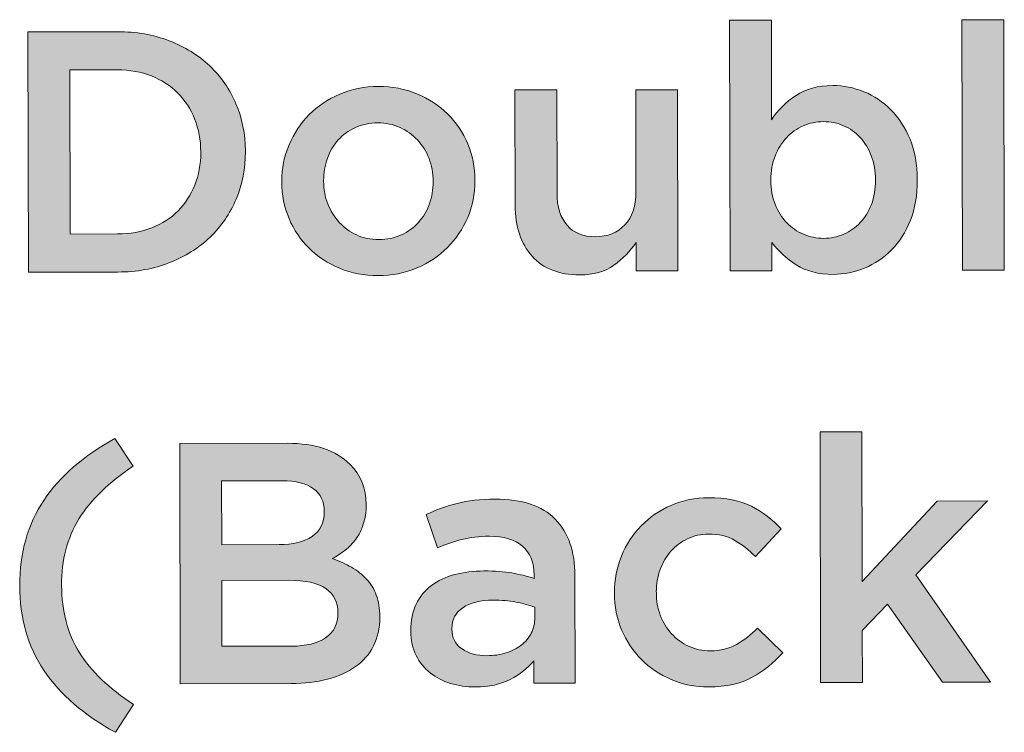
# Model space of a CAD drawing. Units: inches. Extents: x 0.53 to 7.86, y 1.86 to 9.01.
# Drawn here: x 6.34 to 6.78, y 7.48 to 7.8 of the extents above; entities that cross this region are included whole.
import ezdxf

# ---------------------------------------------------------------- set-up
doc = ezdxf.new("R2010")
doc.units = ezdxf.units.IN
doc.header["$MEASUREMENT"] = 0
doc.layers.add('Layer 2', color=7, linetype='Continuous', lineweight=0)

# ---------------------------------------------------------------- blocks, each defined once
blk = doc.blocks.new('Block_69')
at = {"layer": 'Layer 2', "true_color": 0x000000, "transparency": 33554687}
h = blk.add_hatch(color=18, dxfattribs=at)
h.dxf.hatch_style = 2
edge = h.paths.add_edge_path()
edge.add_spline(control_points=[(6.6959, 7.701), (6.69906, 7.701), (6.70203, 7.70162), (6.70483, 7.70285), (6.70764, 7.70407), (6.71007, 7.70579), (6.71216, 7.70798), (6.71425, 7.71017), (6.71589, 7.71288), (6.71711, 7.71609), (6.71832, 7.7193), (6.71893, 7.72289), (6.71891, 7.72686), (6.71891, 7.72686), (6.71891, 7.72717), (6.71891, 7.72717), (6.71891, 7.73104), (6.71829, 7.73458), (6.71707, 7.73779), (6.71583, 7.74099), (6.71418, 7.74371), (6.71209, 7.74594), (6.70999, 7.74818), (6.70755, 7.74991), (6.70474, 7.75113), (6.70193, 7.75234), (6.69895, 7.75294), (6.69579, 7.75294), (6.69263, 7.75293), (6.68964, 7.75232), (6.68679, 7.75109), (6.68393, 7.74986), (6.68144, 7.7481), (6.67932, 7.7458), (6.67718, 7.74351), (6.67547, 7.74078), (6.67421, 7.73762), (6.67293, 7.73446), (6.67231, 7.73094), (6.67231, 7.72707), (6.67231, 7.72707), (6.67231, 7.72677), (6.67231, 7.72677), (6.67232, 7.72289), (6.67296, 7.71936), (6.67425, 7.71615), (6.67552, 7.71294), (6.67725, 7.71023), (6.67939, 7.70799), (6.68152, 7.70575), (6.68403, 7.70403), (6.68689, 7.70281), (6.68974, 7.7016), (6.69274, 7.70099), (6.6959, 7.701)], knot_values=[0, 0, 0, 0, 1, 1, 1, 2, 2, 2, 3, 3, 3, 4, 4, 4, 5, 5, 5, 6, 6, 6, 7, 7, 7, 8, 8, 8, 9, 9, 9, 10, 10, 10, 11, 11, 11, 12, 12, 12, 13, 13, 13, 14, 14, 14, 15, 15, 15, 16, 16, 16, 17, 17, 17, 18, 18, 18, 18], degree=3, periodic=0)
edge = h.paths.add_edge_path()
edge.add_spline(control_points=[(6.70015, 7.68496), (6.69355, 7.68495), (6.68804, 7.68637), (6.68368, 7.68921), (6.67929, 7.69204), (6.67569, 7.69535), (6.67282, 7.69912), (6.67282, 7.69912), (6.67285, 7.68659), (6.67285, 7.68659), (6.67285, 7.68659), (6.65422, 7.68655), (6.65422, 7.68655), (6.65422, 7.68655), (6.654, 7.79808), (6.654, 7.79808), (6.654, 7.79808), (6.67263, 7.79812), (6.67263, 7.79812), (6.67263, 7.79812), (6.67257, 7.7538), (6.67257, 7.7538), (6.67552, 7.75809), (6.67917, 7.76169), (6.68355, 7.76461), (6.68792, 7.76752), (6.69337, 7.76898), (6.69988, 7.769), (6.70467, 7.769), (6.70931, 7.76809), (6.7138, 7.76627), (6.71829, 7.76444), (6.72228, 7.76175), (6.72582, 7.75819), (6.72933, 7.75463), (6.73216, 7.75026), (6.73432, 7.74508), (6.73645, 7.73988), (6.73754, 7.73393), (6.73755, 7.72721), (6.73755, 7.72721), (6.73755, 7.7269), (6.73755, 7.7269), (6.73756, 7.72018), (6.73653, 7.71421), (6.73447, 7.70902), (6.73239, 7.70382), (6.7296, 7.69943), (6.72611, 7.69586), (6.7226, 7.69229), (6.7186, 7.68958), (6.71408, 7.68774), (6.70957, 7.68589), (6.70493, 7.68497), (6.70015, 7.68496)], knot_values=[0, 0, 0, 0, 1, 1, 1, 2, 2, 2, 3, 3, 3, 4, 4, 4, 5, 5, 5, 6, 6, 6, 7, 7, 7, 8, 8, 8, 9, 9, 9, 10, 10, 10, 11, 11, 11, 12, 12, 12, 13, 13, 13, 14, 14, 14, 15, 15, 15, 16, 16, 16, 17, 17, 17, 18, 18, 18, 18], degree=3, periodic=0)
h = blk.add_hatch(color=18, dxfattribs=at)
h.dxf.hatch_style = 2
edge = h.paths.add_edge_path()
edge.add_spline(control_points=[(6.75743, 7.79829), (6.75743, 7.79829), (6.77607, 7.79832), (6.77607, 7.79832), (6.77607, 7.79832), (6.77629, 7.68679), (6.77629, 7.68679), (6.77629, 7.68679), (6.75765, 7.68676), (6.75765, 7.68676), (6.75765, 7.68676), (6.75743, 7.79829), (6.75743, 7.79829)], knot_values=[0, 0, 0, 0, 1, 1, 1, 2, 2, 2, 3, 3, 3, 4, 4, 4, 4], degree=3, periodic=0)
h = blk.add_hatch(color=18, dxfattribs=at)
h.dxf.hatch_style = 2
edge = h.paths.add_edge_path()
edge.add_spline(control_points=[(6.38148, 7.70296), (6.38708, 7.70298), (6.39218, 7.70387), (6.39676, 7.70567), (6.40134, 7.70747), (6.40523, 7.70999), (6.40842, 7.71322), (6.41163, 7.71644), (6.41412, 7.72029), (6.41589, 7.72474), (6.41767, 7.72919), (6.41855, 7.73402), (6.41854, 7.73924), (6.41854, 7.73924), (6.41854, 7.73955), (6.41854, 7.73955), (6.41854, 7.74476), (6.41763, 7.74962), (6.41583, 7.75412), (6.41405, 7.75861), (6.41154, 7.76246), (6.40831, 7.76569), (6.40511, 7.7689), (6.40122, 7.77142), (6.39662, 7.77326), (6.39204, 7.77509), (6.38694, 7.776), (6.38133, 7.77599), (6.38133, 7.77599), (6.36026, 7.77595), (6.36026, 7.77595), (6.36026, 7.77595), (6.36041, 7.70292), (6.36041, 7.70292), (6.36041, 7.70292), (6.38148, 7.70296), (6.38148, 7.70296)], knot_values=[0, 0, 0, 0, 1, 1, 1, 2, 2, 2, 3, 3, 3, 4, 4, 4, 5, 5, 5, 6, 6, 6, 7, 7, 7, 8, 8, 8, 9, 9, 9, 10, 10, 10, 11, 11, 11, 12, 12, 12, 12], degree=3, periodic=0)
edge = h.paths.add_edge_path()
edge.add_spline(control_points=[(6.34158, 7.79287), (6.34158, 7.79287), (6.38146, 7.79295), (6.38146, 7.79295), (6.3898, 7.79297), (6.39747, 7.79163), (6.40446, 7.78895), (6.41143, 7.78625), (6.41745, 7.78253), (6.42251, 7.77775), (6.42756, 7.77298), (6.43146, 7.76735), (6.43423, 7.76089), (6.43698, 7.75444), (6.43838, 7.74743), (6.4384, 7.7399), (6.4384, 7.7399), (6.4384, 7.73959), (6.4384, 7.73959), (6.43841, 7.73205), (6.43705, 7.72502), (6.43431, 7.7185), (6.43157, 7.71198), (6.42769, 7.70631), (6.42266, 7.70151), (6.41763, 7.69672), (6.41162, 7.69294), (6.40466, 7.69017), (6.39768, 7.68741), (6.39001, 7.68602), (6.38167, 7.686), (6.38167, 7.686), (6.3418, 7.68592), (6.3418, 7.68592), (6.3418, 7.68592), (6.34158, 7.79287), (6.34158, 7.79287)], knot_values=[0, 0, 0, 0, 1, 1, 1, 2, 2, 2, 3, 3, 3, 4, 4, 4, 5, 5, 5, 6, 6, 6, 7, 7, 7, 8, 8, 8, 9, 9, 9, 10, 10, 10, 11, 11, 11, 12, 12, 12, 12], degree=3, periodic=0)
h = blk.add_hatch(color=18, dxfattribs=at)
h.dxf.hatch_style = 2
edge = h.paths.add_edge_path()
edge.add_spline(control_points=[(6.49775, 7.70045), (6.50149, 7.70045), (6.50486, 7.70114), (6.50784, 7.70253), (6.51082, 7.70391), (6.51337, 7.70577), (6.51549, 7.70812), (6.51762, 7.71047), (6.51923, 7.71319), (6.52035, 7.7163), (6.52144, 7.71941), (6.522, 7.7227), (6.52199, 7.72616), (6.52199, 7.72616), (6.52199, 7.72647), (6.52199, 7.72647), (6.52199, 7.73003), (6.52136, 7.73339), (6.52016, 7.73655), (6.51892, 7.7397), (6.51723, 7.74245), (6.51504, 7.74478), (6.51286, 7.74712), (6.51028, 7.74898), (6.5073, 7.75034), (6.5043, 7.75172), (6.50098, 7.7524), (6.49734, 7.75239), (6.49369, 7.75238), (6.49038, 7.75168), (6.4874, 7.75031), (6.48442, 7.74893), (6.48185, 7.74708), (6.47975, 7.74478), (6.47762, 7.7425), (6.47601, 7.73977), (6.47491, 7.73661), (6.4738, 7.73345), (6.47325, 7.73013), (6.47325, 7.72667), (6.47325, 7.72667), (6.47325, 7.72637), (6.47325, 7.72637), (6.47327, 7.7228), (6.47386, 7.71947), (6.4751, 7.71636), (6.4763, 7.71326), (6.47801, 7.71051), (6.4802, 7.70812), (6.48237, 7.70574), (6.48497, 7.70386), (6.48796, 7.70249), (6.49094, 7.70112), (6.49421, 7.70044), (6.49775, 7.70045)], knot_values=[0, 0, 0, 0, 1, 1, 1, 2, 2, 2, 3, 3, 3, 4, 4, 4, 5, 5, 5, 6, 6, 6, 7, 7, 7, 8, 8, 8, 9, 9, 9, 10, 10, 10, 11, 11, 11, 12, 12, 12, 13, 13, 13, 14, 14, 14, 15, 15, 15, 16, 16, 16, 17, 17, 17, 18, 18, 18, 18], degree=3, periodic=0)
edge = h.paths.add_edge_path()
edge.add_spline(control_points=[(6.49748, 7.68441), (6.49137, 7.68439), (6.48568, 7.68547), (6.48043, 7.68765), (6.47519, 7.68983), (6.47064, 7.6928), (6.46682, 7.69656), (6.46299, 7.70032), (6.46002, 7.70475), (6.45786, 7.70984), (6.4557, 7.71493), (6.45462, 7.72032), (6.4546, 7.72603), (6.4546, 7.72603), (6.4546, 7.72633), (6.4546, 7.72633), (6.45459, 7.73214), (6.45569, 7.73758), (6.45787, 7.74268), (6.46004, 7.74778), (6.46305, 7.75224), (6.46685, 7.75608), (6.47066, 7.7599), (6.47519, 7.76293), (6.48044, 7.76519), (6.48566, 7.76744), (6.4914, 7.76858), (6.49761, 7.76859), (6.50382, 7.7686), (6.50955, 7.76751), (6.51481, 7.76533), (6.52006, 7.76315), (6.52459, 7.76016), (6.52843, 7.75635), (6.53224, 7.75254), (6.53524, 7.74811), (6.53738, 7.74307), (6.53954, 7.73804), (6.54061, 7.73261), (6.54062, 7.72681), (6.54062, 7.72681), (6.54062, 7.7265), (6.54062, 7.7265), (6.54064, 7.7208), (6.53955, 7.7154), (6.53738, 7.7103), (6.53518, 7.70521), (6.5322, 7.70074), (6.52839, 7.69692), (6.52458, 7.69309), (6.52003, 7.69004), (6.51473, 7.6878), (6.50944, 7.68555), (6.50369, 7.68441), (6.49748, 7.68441)], knot_values=[0, 0, 0, 0, 1, 1, 1, 2, 2, 2, 3, 3, 3, 4, 4, 4, 5, 5, 5, 6, 6, 6, 7, 7, 7, 8, 8, 8, 9, 9, 9, 10, 10, 10, 11, 11, 11, 12, 12, 12, 13, 13, 13, 14, 14, 14, 15, 15, 15, 16, 16, 16, 17, 17, 17, 18, 18, 18, 18], degree=3, periodic=0)
h = blk.add_hatch(color=18, dxfattribs=at)
h.dxf.hatch_style = 2
edge = h.paths.add_edge_path()
edge.add_spline(control_points=[(6.58723, 7.68473), (6.57808, 7.68471), (6.57102, 7.6875), (6.56603, 7.69309), (6.56104, 7.69868), (6.55853, 7.70622), (6.55851, 7.71569), (6.55851, 7.71569), (6.5584, 7.76703), (6.5584, 7.76703), (6.5584, 7.76703), (6.57705, 7.76706), (6.57705, 7.76706), (6.57705, 7.76706), (6.57715, 7.72133), (6.57715, 7.72133), (6.57716, 7.71503), (6.57865, 7.71019), (6.58164, 7.70679), (6.58464, 7.70339), (6.58884, 7.7017), (6.59431, 7.70171), (6.59965, 7.70172), (6.60399, 7.70348), (6.60731, 7.70699), (6.61065, 7.7105), (6.61229, 7.71541), (6.61228, 7.72171), (6.61228, 7.72171), (6.61218, 7.76714), (6.61218, 7.76714), (6.61218, 7.76714), (6.63083, 7.76717), (6.63083, 7.76717), (6.63083, 7.76717), (6.631, 7.6865), (6.631, 7.6865), (6.631, 7.6865), (6.61235, 7.68647), (6.61235, 7.68647), (6.61235, 7.68647), (6.61232, 7.69912), (6.61232, 7.69912), (6.6097, 7.69521), (6.60639, 7.69184), (6.60244, 7.68901), (6.59848, 7.68617), (6.59342, 7.68475), (6.58723, 7.68473)], knot_values=[0, 0, 0, 0, 1, 1, 1, 2, 2, 2, 3, 3, 3, 4, 4, 4, 5, 5, 5, 6, 6, 6, 7, 7, 7, 8, 8, 8, 9, 9, 9, 10, 10, 10, 11, 11, 11, 12, 12, 12, 13, 13, 13, 14, 14, 14, 15, 15, 15, 16, 16, 16, 16], degree=3, periodic=0)
h = blk.add_hatch(color=18, dxfattribs=at)
h.dxf.hatch_style = 2
edge = h.paths.add_edge_path()
edge.add_spline(control_points=[(6.69424, 7.61482), (6.69424, 7.61482), (6.71288, 7.61485), (6.71288, 7.61485), (6.71288, 7.61485), (6.71301, 7.54824), (6.71301, 7.54824), (6.71301, 7.54824), (6.74641, 7.58407), (6.74641, 7.58407), (6.74641, 7.58407), (6.76887, 7.58411), (6.76887, 7.58411), (6.76887, 7.58411), (6.73683, 7.55119), (6.73683, 7.55119), (6.73683, 7.55119), (6.77009, 7.50345), (6.77009, 7.50345), (6.77009, 7.50345), (6.7487, 7.5034), (6.7487, 7.5034), (6.7487, 7.5034), (6.72434, 7.53819), (6.72434, 7.53819), (6.72434, 7.53819), (6.71305, 7.5264), (6.71305, 7.5264), (6.71305, 7.5264), (6.71309, 7.50333), (6.71309, 7.50333), (6.71309, 7.50333), (6.69446, 7.5033), (6.69446, 7.5033), (6.69446, 7.5033), (6.69424, 7.61482), (6.69424, 7.61482)], knot_values=[0, 0, 0, 0, 1, 1, 1, 2, 2, 2, 3, 3, 3, 4, 4, 4, 5, 5, 5, 6, 6, 6, 7, 7, 7, 8, 8, 8, 9, 9, 9, 10, 10, 10, 11, 11, 11, 12, 12, 12, 12], degree=3, periodic=0)
h = blk.add_hatch(color=18, dxfattribs=at)
h.dxf.hatch_style = 2
edge = h.paths.add_edge_path()
edge.add_spline(control_points=[(6.38056, 7.48113), (6.36659, 7.48874), (6.356, 7.49788), (6.34881, 7.50856), (6.34159, 7.51924), (6.33799, 7.53186), (6.33796, 7.54643), (6.33793, 7.56099), (6.34148, 7.57363), (6.34865, 7.58433), (6.35581, 7.59504), (6.36635, 7.60423), (6.38029, 7.6119), (6.38029, 7.6119), (6.38841, 7.59954), (6.38841, 7.59954), (6.38303, 7.59597), (6.37832, 7.59224), (6.37431, 7.58836), (6.37028, 7.58448), (6.36696, 7.5804), (6.36433, 7.57612), (6.36168, 7.57183), (6.35973, 7.56725), (6.35848, 7.56235), (6.3572, 7.55747), (6.35658, 7.55216), (6.35659, 7.54647), (6.35662, 7.53505), (6.35923, 7.52515), (6.36443, 7.51676), (6.36966, 7.50838), (6.37771, 7.50062), (6.38863, 7.49351), (6.38863, 7.49351), (6.38056, 7.48113), (6.38056, 7.48113)], knot_values=[0, 0, 0, 0, 1, 1, 1, 2, 2, 2, 3, 3, 3, 4, 4, 4, 5, 5, 5, 6, 6, 6, 7, 7, 7, 8, 8, 8, 9, 9, 9, 10, 10, 10, 11, 11, 11, 12, 12, 12, 12], degree=3, periodic=0)
h = blk.add_hatch(color=18, dxfattribs=at)
h.dxf.hatch_style = 2
edge = h.paths.add_edge_path()
edge.add_spline(control_points=[(6.45907, 7.51948), (6.46547, 7.51949), (6.47049, 7.52072), (6.47413, 7.52317), (6.47778, 7.52563), (6.47961, 7.52929), (6.4796, 7.53418), (6.4796, 7.53418), (6.4796, 7.53448), (6.4796, 7.53448), (6.47959, 7.53907), (6.47778, 7.54261), (6.47416, 7.5451), (6.47057, 7.54758), (6.46505, 7.54882), (6.45764, 7.54881), (6.45764, 7.54881), (6.42794, 7.54875), (6.42794, 7.54875), (6.42794, 7.54875), (6.42799, 7.51942), (6.42799, 7.51942), (6.42799, 7.51942), (6.45907, 7.51948), (6.45907, 7.51948)], knot_values=[0, 0, 0, 0, 1, 1, 1, 2, 2, 2, 3, 3, 3, 4, 4, 4, 5, 5, 5, 6, 6, 6, 7, 7, 7, 8, 8, 8, 8], degree=3, periodic=0)
edge = h.paths.add_edge_path()
edge.add_spline(control_points=[(6.45348, 7.56468), (6.45957, 7.5647), (6.46444, 7.5659), (6.4681, 7.56831), (6.47173, 7.57071), (6.47356, 7.57435), (6.47355, 7.57924), (6.47355, 7.57924), (6.47355, 7.57954), (6.47355, 7.57954), (6.47354, 7.58382), (6.47194, 7.58716), (6.46874, 7.58955), (6.46552, 7.59193), (6.46088, 7.59312), (6.45479, 7.59311), (6.45479, 7.59311), (6.42784, 7.59305), (6.42784, 7.59305), (6.42784, 7.59305), (6.4279, 7.56464), (6.4279, 7.56464), (6.4279, 7.56464), (6.45348, 7.56468), (6.45348, 7.56468)], knot_values=[0, 0, 0, 0, 1, 1, 1, 2, 2, 2, 3, 3, 3, 4, 4, 4, 5, 5, 5, 6, 6, 6, 7, 7, 7, 8, 8, 8, 8], degree=3, periodic=0)
edge = h.paths.add_edge_path()
edge.add_spline(control_points=[(6.40918, 7.60967), (6.40918, 7.60967), (6.45706, 7.60977), (6.45706, 7.60977), (6.46936, 7.60979), (6.47866, 7.60665), (6.48499, 7.60035), (6.48977, 7.59557), (6.49217, 7.58967), (6.49219, 7.58264), (6.49219, 7.58264), (6.49219, 7.58234), (6.49219, 7.58234), (6.49219, 7.57907), (6.49177, 7.5762), (6.49091, 7.5737), (6.49006, 7.5712), (6.48896, 7.56901), (6.48759, 7.56713), (6.48623, 7.56523), (6.48462, 7.56358), (6.48276, 7.56215), (6.48089, 7.56072), (6.47899, 7.55949), (6.47708, 7.55846), (6.48021, 7.55735), (6.48309, 7.55606), (6.48566, 7.55459), (6.48825, 7.55312), (6.49048, 7.55136), (6.49236, 7.54934), (6.49424, 7.5473), (6.49569, 7.54491), (6.4967, 7.54216), (6.49772, 7.53942), (6.49824, 7.53621), (6.49824, 7.53254), (6.49824, 7.53254), (6.49824, 7.53223), (6.49824, 7.53223), (6.49825, 7.52745), (6.49731, 7.52321), (6.49544, 7.51955), (6.49358, 7.51588), (6.49091, 7.51281), (6.48745, 7.51036), (6.48401, 7.50791), (6.47984, 7.50604), (6.47496, 7.50477), (6.47008, 7.50348), (6.46469, 7.50283), (6.45879, 7.50282), (6.45879, 7.50282), (6.40938, 7.50272), (6.40938, 7.50272), (6.40938, 7.50272), (6.40918, 7.60967), (6.40918, 7.60967)], knot_values=[0, 0, 0, 0, 1, 1, 1, 2, 2, 2, 3, 3, 3, 4, 4, 4, 5, 5, 5, 6, 6, 6, 7, 7, 7, 8, 8, 8, 9, 9, 9, 10, 10, 10, 11, 11, 11, 12, 12, 12, 13, 13, 13, 14, 14, 14, 15, 15, 15, 16, 16, 16, 17, 17, 17, 18, 18, 18, 19, 19, 19, 19], degree=3, periodic=0)
h = blk.add_hatch(color=18, dxfattribs=at)
h.dxf.hatch_style = 2
edge = h.paths.add_edge_path()
edge.add_spline(control_points=[(6.56727, 7.5368), (6.56493, 7.53771), (6.56216, 7.53847), (6.55895, 7.53908), (6.55575, 7.53969), (6.55235, 7.53998), (6.54879, 7.53998), (6.54298, 7.53996), (6.53845, 7.53883), (6.5352, 7.53659), (6.53194, 7.53434), (6.53031, 7.53128), (6.53033, 7.5274), (6.53033, 7.5274), (6.53033, 7.5271), (6.53033, 7.5271), (6.53033, 7.52323), (6.53185, 7.52028), (6.53486, 7.51826), (6.53787, 7.51622), (6.54156, 7.5152), (6.54594, 7.51522), (6.54899, 7.51522), (6.55183, 7.51564), (6.5544, 7.51645), (6.55701, 7.51727), (6.55927, 7.51843), (6.56121, 7.5199), (6.56314, 7.52139), (6.56463, 7.52317), (6.5657, 7.52527), (6.56677, 7.52735), (6.5673, 7.52967), (6.56729, 7.53222), (6.56729, 7.53222), (6.56727, 7.5368), (6.56727, 7.5368)], knot_values=[0, 0, 0, 0, 1, 1, 1, 2, 2, 2, 3, 3, 3, 4, 4, 4, 5, 5, 5, 6, 6, 6, 7, 7, 7, 8, 8, 8, 9, 9, 9, 10, 10, 10, 11, 11, 11, 12, 12, 12, 12], degree=3, periodic=0)
edge = h.paths.add_edge_path()
edge.add_spline(control_points=[(6.56688, 7.50304), (6.56688, 7.50304), (6.56687, 7.51297), (6.56687, 7.51297), (6.56413, 7.5097), (6.56063, 7.50694), (6.55634, 7.5047), (6.55208, 7.50245), (6.54689, 7.50132), (6.54077, 7.5013), (6.53691, 7.5013), (6.53323, 7.50182), (6.52976, 7.50289), (6.5263, 7.50395), (6.52326, 7.50552), (6.52067, 7.5076), (6.51805, 7.50969), (6.51596, 7.51228), (6.51439, 7.51538), (6.5128, 7.51849), (6.51202, 7.52207), (6.512, 7.52615), (6.512, 7.52615), (6.512, 7.52646), (6.512, 7.52646), (6.51199, 7.53094), (6.5128, 7.53483), (6.51442, 7.53815), (6.51605, 7.54146), (6.5183, 7.54422), (6.5212, 7.54641), (6.5241, 7.5486), (6.52755, 7.55024), (6.53158, 7.55132), (6.5356, 7.5524), (6.53996, 7.55294), (6.54464, 7.55295), (6.54953, 7.55296), (6.55367, 7.55267), (6.55709, 7.55206), (6.56051, 7.55145), (6.56379, 7.55065), (6.56696, 7.54964), (6.56696, 7.54964), (6.56695, 7.55116), (6.56695, 7.55116), (6.56695, 7.55676), (6.56523, 7.56104), (6.56179, 7.56399), (6.55839, 7.56694), (6.55347, 7.5684), (6.54705, 7.56839), (6.54247, 7.56838), (6.5384, 7.56791), (6.53483, 7.56699), (6.53126, 7.56606), (6.52766, 7.56483), (6.52399, 7.5633), (6.52399, 7.5633), (6.51892, 7.57811), (6.51892, 7.57811), (6.5234, 7.58015), (6.52798, 7.58179), (6.53266, 7.58303), (6.53734, 7.58426), (6.543, 7.58488), (6.54961, 7.58489), (6.56163, 7.58491), (6.57056, 7.58196), (6.57638, 7.57601), (6.58219, 7.57007), (6.58511, 7.56169), (6.58512, 7.55089), (6.58512, 7.55089), (6.58522, 7.50307), (6.58522, 7.50307), (6.58522, 7.50307), (6.56688, 7.50304), (6.56688, 7.50304)], knot_values=[0, 0, 0, 0, 1, 1, 1, 2, 2, 2, 3, 3, 3, 4, 4, 4, 5, 5, 5, 6, 6, 6, 7, 7, 7, 8, 8, 8, 9, 9, 9, 10, 10, 10, 11, 11, 11, 12, 12, 12, 13, 13, 13, 14, 14, 14, 15, 15, 15, 16, 16, 16, 17, 17, 17, 18, 18, 18, 19, 19, 19, 20, 20, 20, 21, 21, 21, 22, 22, 22, 23, 23, 23, 24, 24, 24, 25, 25, 25, 26, 26, 26, 26], degree=3, periodic=0)
h = blk.add_hatch(color=18, dxfattribs=at)
h.dxf.hatch_style = 2
edge = h.paths.add_edge_path()
edge.add_spline(control_points=[(6.64467, 7.50136), (6.63866, 7.50135), (6.6331, 7.50243), (6.628, 7.50461), (6.6229, 7.5068), (6.61846, 7.50976), (6.61472, 7.51352), (6.61095, 7.51728), (6.60802, 7.52171), (6.6059, 7.5268), (6.60379, 7.53189), (6.60272, 7.53729), (6.60272, 7.54299), (6.60272, 7.54299), (6.60272, 7.54329), (6.60272, 7.54329), (6.6027, 7.549), (6.60375, 7.55442), (6.60583, 7.55957), (6.60792, 7.56471), (6.61085, 7.5692), (6.6146, 7.57303), (6.61834, 7.57686), (6.62278, 7.5799), (6.62792, 7.58215), (6.63306, 7.5844), (6.63863, 7.58553), (6.64464, 7.58554), (6.65228, 7.58556), (6.65862, 7.5843), (6.66367, 7.58176), (6.66871, 7.57922), (6.67314, 7.57587), (6.67691, 7.57171), (6.67691, 7.57171), (6.66547, 7.55931), (6.66547, 7.55931), (6.66262, 7.56225), (6.65957, 7.56467), (6.65637, 7.56655), (6.65316, 7.56843), (6.64921, 7.56936), (6.64453, 7.56935), (6.64117, 7.56934), (6.63806, 7.56864), (6.63521, 7.56726), (6.63235, 7.56588), (6.62991, 7.56405), (6.62789, 7.56175), (6.62585, 7.55946), (6.62425, 7.55673), (6.62309, 7.55357), (6.62192, 7.55041), (6.62135, 7.54709), (6.62135, 7.54363), (6.62135, 7.54363), (6.62137, 7.54333), (6.62137, 7.54333), (6.62137, 7.53976), (6.62196, 7.5364), (6.62313, 7.53325), (6.62429, 7.53009), (6.62598, 7.52735), (6.62811, 7.52501), (6.63026, 7.52267), (6.63281, 7.52082), (6.63576, 7.51944), (6.63871, 7.51807), (6.64197, 7.5174), (6.64553, 7.5174), (6.64992, 7.51742), (6.65377, 7.51836), (6.65708, 7.52026), (6.66039, 7.52215), (6.66351, 7.52457), (6.66645, 7.52753), (6.66645, 7.52753), (6.67763, 7.51655), (6.67763, 7.51655), (6.67367, 7.51206), (6.66915, 7.50841), (6.66405, 7.5056), (6.65898, 7.50279), (6.65251, 7.50138), (6.64467, 7.50136)], knot_values=[0, 0, 0, 0, 1, 1, 1, 2, 2, 2, 3, 3, 3, 4, 4, 4, 5, 5, 5, 6, 6, 6, 7, 7, 7, 8, 8, 8, 9, 9, 9, 10, 10, 10, 11, 11, 11, 12, 12, 12, 13, 13, 13, 14, 14, 14, 15, 15, 15, 16, 16, 16, 17, 17, 17, 18, 18, 18, 19, 19, 19, 20, 20, 20, 21, 21, 21, 22, 22, 22, 23, 23, 23, 24, 24, 24, 25, 25, 25, 26, 26, 26, 27, 27, 27, 28, 28, 28, 28], degree=3, periodic=0)
at = {"layer": 'Layer 2'}
for points, knots in [([(6.70015, 7.68496), (6.69355, 7.68495), (6.68804, 7.68637), (6.68368, 7.68921), (6.67929, 7.69204), (6.67569, 7.69535), (6.67282, 7.69912), (6.67282, 7.69912), (6.67285, 7.68659), (6.67285, 7.68659), (6.67285, 7.68659), (6.65422, 7.68655), (6.65422, 7.68655), (6.65422, 7.68655), (6.654, 7.79808), (6.654, 7.79808), (6.654, 7.79808), (6.67263, 7.79812), (6.67263, 7.79812), (6.67263, 7.79812), (6.67257, 7.7538), (6.67257, 7.7538), (6.67552, 7.75809), (6.67917, 7.76169), (6.68355, 7.76461), (6.68792, 7.76752), (6.69337, 7.76898), (6.69988, 7.769), (6.70467, 7.769), (6.70931, 7.76809), (6.7138, 7.76627), (6.71829, 7.76444), (6.72228, 7.76175), (6.72582, 7.75819), (6.72933, 7.75463), (6.73216, 7.75026), (6.73432, 7.74508), (6.73645, 7.73988), (6.73754, 7.73393), (6.73755, 7.72721), (6.73755, 7.72721), (6.73755, 7.7269), (6.73755, 7.7269), (6.73756, 7.72018), (6.73653, 7.71421), (6.73447, 7.70902), (6.73239, 7.70382), (6.7296, 7.69943), (6.72611, 7.69586), (6.7226, 7.69229), (6.7186, 7.68958), (6.71408, 7.68774), (6.70957, 7.68589), (6.70493, 7.68497), (6.70015, 7.68496)], [0, 0, 0, 0, 1, 1, 1, 2, 2, 2, 3, 3, 3, 4, 4, 4, 5, 5, 5, 6, 6, 6, 7, 7, 7, 8, 8, 8, 9, 9, 9, 10, 10, 10, 11, 11, 11, 12, 12, 12, 13, 13, 13, 14, 14, 14, 15, 15, 15, 16, 16, 16, 17, 17, 17, 18, 18, 18, 18]), ([(6.75743, 7.79829), (6.75743, 7.79829), (6.77607, 7.79832), (6.77607, 7.79832), (6.77607, 7.79832), (6.77629, 7.68679), (6.77629, 7.68679), (6.77629, 7.68679), (6.75765, 7.68676), (6.75765, 7.68676), (6.75765, 7.68676), (6.75743, 7.79829), (6.75743, 7.79829)], [0, 0, 0, 0, 1, 1, 1, 2, 2, 2, 3, 3, 3, 4, 4, 4, 4]), ([(6.34158, 7.79287), (6.34158, 7.79287), (6.38146, 7.79295), (6.38146, 7.79295), (6.3898, 7.79297), (6.39747, 7.79163), (6.40446, 7.78895), (6.41143, 7.78625), (6.41745, 7.78253), (6.42251, 7.77775), (6.42756, 7.77298), (6.43146, 7.76735), (6.43423, 7.76089), (6.43698, 7.75444), (6.43838, 7.74743), (6.4384, 7.7399), (6.4384, 7.7399), (6.4384, 7.73959), (6.4384, 7.73959), (6.43841, 7.73205), (6.43705, 7.72502), (6.43431, 7.7185), (6.43157, 7.71198), (6.42769, 7.70631), (6.42266, 7.70151), (6.41763, 7.69672), (6.41162, 7.69294), (6.40466, 7.69017), (6.39768, 7.68741), (6.39001, 7.68602), (6.38167, 7.686), (6.38167, 7.686), (6.3418, 7.68592), (6.3418, 7.68592), (6.3418, 7.68592), (6.34158, 7.79287), (6.34158, 7.79287)], [0, 0, 0, 0, 1, 1, 1, 2, 2, 2, 3, 3, 3, 4, 4, 4, 5, 5, 5, 6, 6, 6, 7, 7, 7, 8, 8, 8, 9, 9, 9, 10, 10, 10, 11, 11, 11, 12, 12, 12, 12]), ([(6.38148, 7.70296), (6.38708, 7.70298), (6.39218, 7.70387), (6.39676, 7.70567), (6.40134, 7.70747), (6.40523, 7.70999), (6.40842, 7.71322), (6.41163, 7.71644), (6.41412, 7.72029), (6.41589, 7.72474), (6.41767, 7.72919), (6.41855, 7.73402), (6.41854, 7.73924), (6.41854, 7.73924), (6.41854, 7.73955), (6.41854, 7.73955), (6.41854, 7.74476), (6.41763, 7.74962), (6.41583, 7.75412), (6.41405, 7.75861), (6.41154, 7.76246), (6.40831, 7.76569), (6.40511, 7.7689), (6.40122, 7.77142), (6.39662, 7.77326), (6.39204, 7.77509), (6.38694, 7.776), (6.38133, 7.77599), (6.38133, 7.77599), (6.36026, 7.77595), (6.36026, 7.77595), (6.36026, 7.77595), (6.36041, 7.70292), (6.36041, 7.70292), (6.36041, 7.70292), (6.38148, 7.70296), (6.38148, 7.70296)], [0, 0, 0, 0, 1, 1, 1, 2, 2, 2, 3, 3, 3, 4, 4, 4, 5, 5, 5, 6, 6, 6, 7, 7, 7, 8, 8, 8, 9, 9, 9, 10, 10, 10, 11, 11, 11, 12, 12, 12, 12]), ([(6.49748, 7.68441), (6.49137, 7.68439), (6.48568, 7.68547), (6.48043, 7.68765), (6.47519, 7.68983), (6.47064, 7.6928), (6.46682, 7.69656), (6.46299, 7.70032), (6.46002, 7.70475), (6.45786, 7.70984), (6.4557, 7.71493), (6.45462, 7.72032), (6.4546, 7.72603), (6.4546, 7.72603), (6.4546, 7.72633), (6.4546, 7.72633), (6.45459, 7.73214), (6.45569, 7.73758), (6.45787, 7.74268), (6.46004, 7.74778), (6.46305, 7.75224), (6.46685, 7.75608), (6.47066, 7.7599), (6.47519, 7.76293), (6.48044, 7.76519), (6.48566, 7.76744), (6.4914, 7.76858), (6.49761, 7.76859), (6.50382, 7.7686), (6.50955, 7.76751), (6.51481, 7.76533), (6.52006, 7.76315), (6.52459, 7.76016), (6.52843, 7.75635), (6.53224, 7.75254), (6.53524, 7.74811), (6.53738, 7.74307), (6.53954, 7.73804), (6.54061, 7.73261), (6.54062, 7.72681), (6.54062, 7.72681), (6.54062, 7.7265), (6.54062, 7.7265), (6.54064, 7.7208), (6.53955, 7.7154), (6.53738, 7.7103), (6.53518, 7.70521), (6.5322, 7.70074), (6.52839, 7.69692), (6.52458, 7.69309), (6.52003, 7.69004), (6.51473, 7.6878), (6.50944, 7.68555), (6.50369, 7.68441), (6.49748, 7.68441)], [0, 0, 0, 0, 1, 1, 1, 2, 2, 2, 3, 3, 3, 4, 4, 4, 5, 5, 5, 6, 6, 6, 7, 7, 7, 8, 8, 8, 9, 9, 9, 10, 10, 10, 11, 11, 11, 12, 12, 12, 13, 13, 13, 14, 14, 14, 15, 15, 15, 16, 16, 16, 17, 17, 17, 18, 18, 18, 18]), ([(6.58723, 7.68473), (6.57808, 7.68471), (6.57102, 7.6875), (6.56603, 7.69309), (6.56104, 7.69868), (6.55853, 7.70622), (6.55851, 7.71569), (6.55851, 7.71569), (6.5584, 7.76703), (6.5584, 7.76703), (6.5584, 7.76703), (6.57705, 7.76706), (6.57705, 7.76706), (6.57705, 7.76706), (6.57715, 7.72133), (6.57715, 7.72133), (6.57716, 7.71503), (6.57865, 7.71019), (6.58164, 7.70679), (6.58464, 7.70339), (6.58884, 7.7017), (6.59431, 7.70171), (6.59965, 7.70172), (6.60399, 7.70348), (6.60731, 7.70699), (6.61065, 7.7105), (6.61229, 7.71541), (6.61228, 7.72171), (6.61228, 7.72171), (6.61218, 7.76714), (6.61218, 7.76714), (6.61218, 7.76714), (6.63083, 7.76717), (6.63083, 7.76717), (6.63083, 7.76717), (6.631, 7.6865), (6.631, 7.6865), (6.631, 7.6865), (6.61235, 7.68647), (6.61235, 7.68647), (6.61235, 7.68647), (6.61232, 7.69912), (6.61232, 7.69912), (6.6097, 7.69521), (6.60639, 7.69184), (6.60244, 7.68901), (6.59848, 7.68617), (6.59342, 7.68475), (6.58723, 7.68473)], [0, 0, 0, 0, 1, 1, 1, 2, 2, 2, 3, 3, 3, 4, 4, 4, 5, 5, 5, 6, 6, 6, 7, 7, 7, 8, 8, 8, 9, 9, 9, 10, 10, 10, 11, 11, 11, 12, 12, 12, 13, 13, 13, 14, 14, 14, 15, 15, 15, 16, 16, 16, 16]), ([(6.49775, 7.70045), (6.50149, 7.70045), (6.50486, 7.70114), (6.50784, 7.70253), (6.51082, 7.70391), (6.51337, 7.70577), (6.51549, 7.70812), (6.51762, 7.71047), (6.51923, 7.71319), (6.52035, 7.7163), (6.52144, 7.71941), (6.522, 7.7227), (6.52199, 7.72616), (6.52199, 7.72616), (6.52199, 7.72647), (6.52199, 7.72647), (6.52199, 7.73003), (6.52136, 7.73339), (6.52016, 7.73655), (6.51892, 7.7397), (6.51723, 7.74245), (6.51504, 7.74478), (6.51286, 7.74712), (6.51028, 7.74898), (6.5073, 7.75034), (6.5043, 7.75172), (6.50098, 7.7524), (6.49734, 7.75239), (6.49369, 7.75238), (6.49038, 7.75168), (6.4874, 7.75031), (6.48442, 7.74893), (6.48185, 7.74708), (6.47975, 7.74478), (6.47762, 7.7425), (6.47601, 7.73977), (6.47491, 7.73661), (6.4738, 7.73345), (6.47325, 7.73013), (6.47325, 7.72667), (6.47325, 7.72667), (6.47325, 7.72637), (6.47325, 7.72637), (6.47327, 7.7228), (6.47386, 7.71947), (6.4751, 7.71636), (6.4763, 7.71326), (6.47801, 7.71051), (6.4802, 7.70812), (6.48237, 7.70574), (6.48497, 7.70386), (6.48796, 7.70249), (6.49094, 7.70112), (6.49421, 7.70044), (6.49775, 7.70045)], [0, 0, 0, 0, 1, 1, 1, 2, 2, 2, 3, 3, 3, 4, 4, 4, 5, 5, 5, 6, 6, 6, 7, 7, 7, 8, 8, 8, 9, 9, 9, 10, 10, 10, 11, 11, 11, 12, 12, 12, 13, 13, 13, 14, 14, 14, 15, 15, 15, 16, 16, 16, 17, 17, 17, 18, 18, 18, 18]), ([(6.6959, 7.701), (6.69906, 7.701), (6.70203, 7.70162), (6.70483, 7.70285), (6.70764, 7.70407), (6.71007, 7.70579), (6.71216, 7.70798), (6.71425, 7.71017), (6.71589, 7.71288), (6.71711, 7.71609), (6.71832, 7.7193), (6.71893, 7.72289), (6.71891, 7.72686), (6.71891, 7.72686), (6.71891, 7.72717), (6.71891, 7.72717), (6.71891, 7.73104), (6.71829, 7.73458), (6.71707, 7.73779), (6.71583, 7.74099), (6.71418, 7.74371), (6.71209, 7.74594), (6.70999, 7.74818), (6.70755, 7.74991), (6.70474, 7.75113), (6.70193, 7.75234), (6.69895, 7.75294), (6.69579, 7.75294), (6.69263, 7.75293), (6.68964, 7.75232), (6.68679, 7.75109), (6.68393, 7.74986), (6.68144, 7.7481), (6.67932, 7.7458), (6.67718, 7.74351), (6.67547, 7.74078), (6.67421, 7.73762), (6.67293, 7.73446), (6.67231, 7.73094), (6.67231, 7.72707), (6.67231, 7.72707), (6.67231, 7.72677), (6.67231, 7.72677), (6.67232, 7.72289), (6.67296, 7.71936), (6.67425, 7.71615), (6.67552, 7.71294), (6.67725, 7.71023), (6.67939, 7.70799), (6.68152, 7.70575), (6.68403, 7.70403), (6.68689, 7.70281), (6.68974, 7.7016), (6.69274, 7.70099), (6.6959, 7.701)], [0, 0, 0, 0, 1, 1, 1, 2, 2, 2, 3, 3, 3, 4, 4, 4, 5, 5, 5, 6, 6, 6, 7, 7, 7, 8, 8, 8, 9, 9, 9, 10, 10, 10, 11, 11, 11, 12, 12, 12, 13, 13, 13, 14, 14, 14, 15, 15, 15, 16, 16, 16, 17, 17, 17, 18, 18, 18, 18]), ([(6.69424, 7.61482), (6.69424, 7.61482), (6.71288, 7.61485), (6.71288, 7.61485), (6.71288, 7.61485), (6.71301, 7.54824), (6.71301, 7.54824), (6.71301, 7.54824), (6.74641, 7.58407), (6.74641, 7.58407), (6.74641, 7.58407), (6.76887, 7.58411), (6.76887, 7.58411), (6.76887, 7.58411), (6.73683, 7.55119), (6.73683, 7.55119), (6.73683, 7.55119), (6.77009, 7.50345), (6.77009, 7.50345), (6.77009, 7.50345), (6.7487, 7.5034), (6.7487, 7.5034), (6.7487, 7.5034), (6.72434, 7.53819), (6.72434, 7.53819), (6.72434, 7.53819), (6.71305, 7.5264), (6.71305, 7.5264), (6.71305, 7.5264), (6.71309, 7.50333), (6.71309, 7.50333), (6.71309, 7.50333), (6.69446, 7.5033), (6.69446, 7.5033), (6.69446, 7.5033), (6.69424, 7.61482), (6.69424, 7.61482)], [0, 0, 0, 0, 1, 1, 1, 2, 2, 2, 3, 3, 3, 4, 4, 4, 5, 5, 5, 6, 6, 6, 7, 7, 7, 8, 8, 8, 9, 9, 9, 10, 10, 10, 11, 11, 11, 12, 12, 12, 12]), ([(6.38056, 7.48113), (6.36659, 7.48874), (6.356, 7.49788), (6.34881, 7.50856), (6.34159, 7.51924), (6.33799, 7.53186), (6.33796, 7.54643), (6.33793, 7.56099), (6.34148, 7.57363), (6.34865, 7.58433), (6.35581, 7.59504), (6.36635, 7.60423), (6.38029, 7.6119), (6.38029, 7.6119), (6.38841, 7.59954), (6.38841, 7.59954), (6.38303, 7.59597), (6.37832, 7.59224), (6.37431, 7.58836), (6.37028, 7.58448), (6.36696, 7.5804), (6.36433, 7.57612), (6.36168, 7.57183), (6.35973, 7.56725), (6.35848, 7.56235), (6.3572, 7.55747), (6.35658, 7.55216), (6.35659, 7.54647), (6.35662, 7.53505), (6.35923, 7.52515), (6.36443, 7.51676), (6.36966, 7.50838), (6.37771, 7.50062), (6.38863, 7.49351), (6.38863, 7.49351), (6.38056, 7.48113), (6.38056, 7.48113)], [0, 0, 0, 0, 1, 1, 1, 2, 2, 2, 3, 3, 3, 4, 4, 4, 5, 5, 5, 6, 6, 6, 7, 7, 7, 8, 8, 8, 9, 9, 9, 10, 10, 10, 11, 11, 11, 12, 12, 12, 12]), ([(6.40918, 7.60967), (6.40918, 7.60967), (6.45706, 7.60977), (6.45706, 7.60977), (6.46936, 7.60979), (6.47866, 7.60665), (6.48499, 7.60035), (6.48977, 7.59557), (6.49217, 7.58967), (6.49219, 7.58264), (6.49219, 7.58264), (6.49219, 7.58234), (6.49219, 7.58234), (6.49219, 7.57907), (6.49177, 7.5762), (6.49091, 7.5737), (6.49006, 7.5712), (6.48896, 7.56901), (6.48759, 7.56713), (6.48623, 7.56523), (6.48462, 7.56358), (6.48276, 7.56215), (6.48089, 7.56072), (6.47899, 7.55949), (6.47708, 7.55846), (6.48021, 7.55735), (6.48309, 7.55606), (6.48566, 7.55459), (6.48825, 7.55312), (6.49048, 7.55136), (6.49236, 7.54934), (6.49424, 7.5473), (6.49569, 7.54491), (6.4967, 7.54216), (6.49772, 7.53942), (6.49824, 7.53621), (6.49824, 7.53254), (6.49824, 7.53254), (6.49824, 7.53223), (6.49824, 7.53223), (6.49825, 7.52745), (6.49731, 7.52321), (6.49544, 7.51955), (6.49358, 7.51588), (6.49091, 7.51281), (6.48745, 7.51036), (6.48401, 7.50791), (6.47984, 7.50604), (6.47496, 7.50477), (6.47008, 7.50348), (6.46469, 7.50283), (6.45879, 7.50282), (6.45879, 7.50282), (6.40938, 7.50272), (6.40938, 7.50272), (6.40938, 7.50272), (6.40918, 7.60967), (6.40918, 7.60967)], [0, 0, 0, 0, 1, 1, 1, 2, 2, 2, 3, 3, 3, 4, 4, 4, 5, 5, 5, 6, 6, 6, 7, 7, 7, 8, 8, 8, 9, 9, 9, 10, 10, 10, 11, 11, 11, 12, 12, 12, 13, 13, 13, 14, 14, 14, 15, 15, 15, 16, 16, 16, 17, 17, 17, 18, 18, 18, 19, 19, 19, 19]), ([(6.45348, 7.56468), (6.45957, 7.5647), (6.46444, 7.5659), (6.4681, 7.56831), (6.47173, 7.57071), (6.47356, 7.57435), (6.47355, 7.57924), (6.47355, 7.57924), (6.47355, 7.57954), (6.47355, 7.57954), (6.47354, 7.58382), (6.47194, 7.58716), (6.46874, 7.58955), (6.46552, 7.59193), (6.46088, 7.59312), (6.45479, 7.59311), (6.45479, 7.59311), (6.42784, 7.59305), (6.42784, 7.59305), (6.42784, 7.59305), (6.4279, 7.56464), (6.4279, 7.56464), (6.4279, 7.56464), (6.45348, 7.56468), (6.45348, 7.56468)], [0, 0, 0, 0, 1, 1, 1, 2, 2, 2, 3, 3, 3, 4, 4, 4, 5, 5, 5, 6, 6, 6, 7, 7, 7, 8, 8, 8, 8]), ([(6.56688, 7.50304), (6.56688, 7.50304), (6.56687, 7.51297), (6.56687, 7.51297), (6.56413, 7.5097), (6.56063, 7.50694), (6.55634, 7.5047), (6.55208, 7.50245), (6.54689, 7.50132), (6.54077, 7.5013), (6.53691, 7.5013), (6.53323, 7.50182), (6.52976, 7.50289), (6.5263, 7.50395), (6.52326, 7.50552), (6.52067, 7.5076), (6.51805, 7.50969), (6.51596, 7.51228), (6.51439, 7.51538), (6.5128, 7.51849), (6.51202, 7.52207), (6.512, 7.52615), (6.512, 7.52615), (6.512, 7.52646), (6.512, 7.52646), (6.51199, 7.53094), (6.5128, 7.53483), (6.51442, 7.53815), (6.51605, 7.54146), (6.5183, 7.54422), (6.5212, 7.54641), (6.5241, 7.5486), (6.52755, 7.55024), (6.53158, 7.55132), (6.5356, 7.5524), (6.53996, 7.55294), (6.54464, 7.55295), (6.54953, 7.55296), (6.55367, 7.55267), (6.55709, 7.55206), (6.56051, 7.55145), (6.56379, 7.55065), (6.56696, 7.54964), (6.56696, 7.54964), (6.56695, 7.55116), (6.56695, 7.55116), (6.56695, 7.55676), (6.56523, 7.56104), (6.56179, 7.56399), (6.55839, 7.56694), (6.55347, 7.5684), (6.54705, 7.56839), (6.54247, 7.56838), (6.5384, 7.56791), (6.53483, 7.56699), (6.53126, 7.56606), (6.52766, 7.56483), (6.52399, 7.5633), (6.52399, 7.5633), (6.51892, 7.57811), (6.51892, 7.57811), (6.5234, 7.58015), (6.52798, 7.58179), (6.53266, 7.58303), (6.53734, 7.58426), (6.543, 7.58488), (6.54961, 7.58489), (6.56163, 7.58491), (6.57056, 7.58196), (6.57638, 7.57601), (6.58219, 7.57007), (6.58511, 7.56169), (6.58512, 7.55089), (6.58512, 7.55089), (6.58522, 7.50307), (6.58522, 7.50307), (6.58522, 7.50307), (6.56688, 7.50304), (6.56688, 7.50304)], [0, 0, 0, 0, 1, 1, 1, 2, 2, 2, 3, 3, 3, 4, 4, 4, 5, 5, 5, 6, 6, 6, 7, 7, 7, 8, 8, 8, 9, 9, 9, 10, 10, 10, 11, 11, 11, 12, 12, 12, 13, 13, 13, 14, 14, 14, 15, 15, 15, 16, 16, 16, 17, 17, 17, 18, 18, 18, 19, 19, 19, 20, 20, 20, 21, 21, 21, 22, 22, 22, 23, 23, 23, 24, 24, 24, 25, 25, 25, 26, 26, 26, 26]), ([(6.64467, 7.50136), (6.63866, 7.50135), (6.6331, 7.50243), (6.628, 7.50461), (6.6229, 7.5068), (6.61846, 7.50976), (6.61472, 7.51352), (6.61095, 7.51728), (6.60802, 7.52171), (6.6059, 7.5268), (6.60379, 7.53189), (6.60272, 7.53729), (6.60272, 7.54299), (6.60272, 7.54299), (6.60272, 7.54329), (6.60272, 7.54329), (6.6027, 7.549), (6.60375, 7.55442), (6.60583, 7.55957), (6.60792, 7.56471), (6.61085, 7.5692), (6.6146, 7.57303), (6.61834, 7.57686), (6.62278, 7.5799), (6.62792, 7.58215), (6.63306, 7.5844), (6.63863, 7.58553), (6.64464, 7.58554), (6.65228, 7.58556), (6.65862, 7.5843), (6.66367, 7.58176), (6.66871, 7.57922), (6.67314, 7.57587), (6.67691, 7.57171), (6.67691, 7.57171), (6.66547, 7.55931), (6.66547, 7.55931), (6.66262, 7.56225), (6.65957, 7.56467), (6.65637, 7.56655), (6.65316, 7.56843), (6.64921, 7.56936), (6.64453, 7.56935), (6.64117, 7.56934), (6.63806, 7.56864), (6.63521, 7.56726), (6.63235, 7.56588), (6.62991, 7.56405), (6.62789, 7.56175), (6.62585, 7.55946), (6.62425, 7.55673), (6.62309, 7.55357), (6.62192, 7.55041), (6.62135, 7.54709), (6.62135, 7.54363), (6.62135, 7.54363), (6.62137, 7.54333), (6.62137, 7.54333), (6.62137, 7.53976), (6.62196, 7.5364), (6.62313, 7.53325), (6.62429, 7.53009), (6.62598, 7.52735), (6.62811, 7.52501), (6.63026, 7.52267), (6.63281, 7.52082), (6.63576, 7.51944), (6.63871, 7.51807), (6.64197, 7.5174), (6.64553, 7.5174), (6.64992, 7.51742), (6.65377, 7.51836), (6.65708, 7.52026), (6.66039, 7.52215), (6.66351, 7.52457), (6.66645, 7.52753), (6.66645, 7.52753), (6.67763, 7.51655), (6.67763, 7.51655), (6.67367, 7.51206), (6.66915, 7.50841), (6.66405, 7.5056), (6.65898, 7.50279), (6.65251, 7.50138), (6.64467, 7.50136)], [0, 0, 0, 0, 1, 1, 1, 2, 2, 2, 3, 3, 3, 4, 4, 4, 5, 5, 5, 6, 6, 6, 7, 7, 7, 8, 8, 8, 9, 9, 9, 10, 10, 10, 11, 11, 11, 12, 12, 12, 13, 13, 13, 14, 14, 14, 15, 15, 15, 16, 16, 16, 17, 17, 17, 18, 18, 18, 19, 19, 19, 20, 20, 20, 21, 21, 21, 22, 22, 22, 23, 23, 23, 24, 24, 24, 25, 25, 25, 26, 26, 26, 27, 27, 27, 28, 28, 28, 28]), ([(6.45907, 7.51948), (6.46547, 7.51949), (6.47049, 7.52072), (6.47413, 7.52317), (6.47778, 7.52563), (6.47961, 7.52929), (6.4796, 7.53418), (6.4796, 7.53418), (6.4796, 7.53448), (6.4796, 7.53448), (6.47959, 7.53907), (6.47778, 7.54261), (6.47416, 7.5451), (6.47057, 7.54758), (6.46505, 7.54882), (6.45764, 7.54881), (6.45764, 7.54881), (6.42794, 7.54875), (6.42794, 7.54875), (6.42794, 7.54875), (6.42799, 7.51942), (6.42799, 7.51942), (6.42799, 7.51942), (6.45907, 7.51948), (6.45907, 7.51948)], [0, 0, 0, 0, 1, 1, 1, 2, 2, 2, 3, 3, 3, 4, 4, 4, 5, 5, 5, 6, 6, 6, 7, 7, 7, 8, 8, 8, 8]), ([(6.56727, 7.5368), (6.56493, 7.53771), (6.56216, 7.53847), (6.55895, 7.53908), (6.55575, 7.53969), (6.55235, 7.53998), (6.54879, 7.53998), (6.54298, 7.53996), (6.53845, 7.53883), (6.5352, 7.53659), (6.53194, 7.53434), (6.53031, 7.53128), (6.53033, 7.5274), (6.53033, 7.5274), (6.53033, 7.5271), (6.53033, 7.5271), (6.53033, 7.52323), (6.53185, 7.52028), (6.53486, 7.51826), (6.53787, 7.51622), (6.54156, 7.5152), (6.54594, 7.51522), (6.54899, 7.51522), (6.55183, 7.51564), (6.5544, 7.51645), (6.55701, 7.51727), (6.55927, 7.51843), (6.56121, 7.5199), (6.56314, 7.52139), (6.56463, 7.52317), (6.5657, 7.52527), (6.56677, 7.52735), (6.5673, 7.52967), (6.56729, 7.53222), (6.56729, 7.53222), (6.56727, 7.5368), (6.56727, 7.5368)], [0, 0, 0, 0, 1, 1, 1, 2, 2, 2, 3, 3, 3, 4, 4, 4, 5, 5, 5, 6, 6, 6, 7, 7, 7, 8, 8, 8, 9, 9, 9, 10, 10, 10, 11, 11, 11, 12, 12, 12, 12])]:
    blk.add_open_spline(points, degree=3, knots=knots, dxfattribs=at)
blk = doc.blocks.new('Block_68')
at = {"layer": 'Layer 2'}
blk.add_blockref('Block_69', (0, 0), dxfattribs=at)

msp = doc.modelspace()

# ---------------------------------------------------------------- block references
at = {"layer": 'Layer 2'}
msp.add_blockref('Block_68', (0, 0), dxfattribs=at)

doc.saveas('drawing.dxf')
